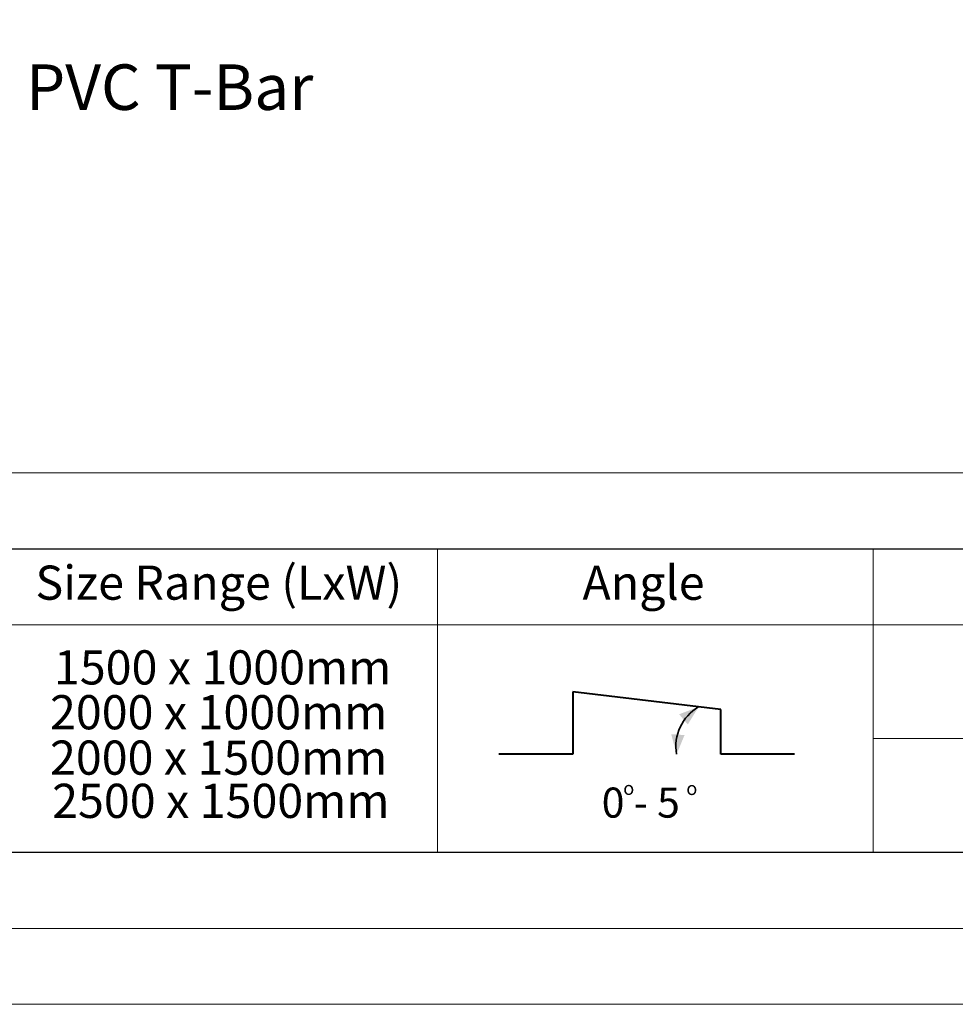
# Model space of a CAD drawing. Units: millimetres. Extents: x -23272466 to 44913, y -22484615 to 188.
# Drawn here: x -23269734 to -23269241, y -22484615 to -22484097 of the extents above; entities that cross this region are included whole.
import ezdxf

# ---------------------------------------------------------------- set-up
doc = ezdxf.new("R2010")
doc.units = ezdxf.units.MM
doc.layers.get('0').update_dxf_attribs({"lineweight": 20})
for name, color, linetype, lineweight in [('KEYLITE DIMENSIONS', 7, 'Continuous', 18), ('KEYLITE FLASHING', 7, 'Continuous', 18), ('KEYLITE HATCH', 7, 'Continuous', 13)]:
    doc.layers.add(name, color=color, linetype=linetype, lineweight=lineweight)
doc.layers.add('KEYLITE SHEET', color=7, linetype='Continuous')
doc.layers.add('KEYLITE TEXT', color=7, linetype='Continuous', lineweight=18, true_color=0x3b3b3b)
doc.styles.get("Standard").update_dxf_attribs({"font": 'arial.ttf'})

msp = doc.modelspace()

# ---------------------------------------------------------------- linework, layer by layer
msp.add_line((-23272385.55, -22484335.22), (-23268345.55, -22484335.22))
at = {"lineweight": 40, "ltscale": 10}
for p, q in [((-23269442.33, -22484450.56), (-23269442.33, -22484483.46)), ((-23269364.39, -22484459.93), (-23269442.33, -22484450.56)), ((-23269364.39, -22484483.46), (-23269364.39, -22484459.93)), ((-23269442.33, -22484483.46), (-23269481.31, -22484483.46)), ((-23269325.41, -22484483.46), (-23269364.39, -22484483.46))]:
    msp.add_line(p, q, dxfattribs=at)
for points in [[(-23272465.55, -22484615.22), (-23272465.55, -22481645.22), (-23268265.55, -22481645.22), (-23268265.55, -22484615.22), (-23272465.55, -22484615.22)], [(-23272425.55, -22484575.22), (-23272425.55, -22484575.22), (-23272425.55, -22484575.22), (-23268305.55, -22484575.22), (-23268305.55, -22481685.22), (-23272425.55, -22481685.22), (-23272425.55, -22484575.22)]]:
    msp.add_lwpolyline(points)
at = {"layer": 'KEYLITE DIMENSIONS'}
for points in [[(-23269386.24, -22484462.41), (-23269381.72, -22484467.81), (-23269376.01, -22484458.53)], [(-23269390.45, -22484472.9), (-23269383.43, -22484473.4), (-23269387.6, -22484483.46)]]:
    msp.add_solid(points, dxfattribs=at)
at = {"layer": 'KEYLITE FLASHING'}
msp.add_line((-23269034.13, -22484475.22), (-23269284.13, -22484475.22), dxfattribs=at)
for points in [[(-23269513.65, -22484535.22), (-23269743.18, -22484535.22), (-23269743.18, -22484375.22), (-23269743.18, -22484415.22), (-23269513.65, -22484415.22)], [(-23269284.13, -22484535.22), (-23269513.65, -22484535.22), (-23269513.65, -22484375.22), (-23269513.65, -22484415.22), (-23269284.13, -22484415.22)], [(-23269034.13, -22484535.22), (-23269284.13, -22484535.22), (-23269284.13, -22484375.22), (-23269284.13, -22484415.22), (-23269034.13, -22484415.22)], [(-23269054.6, -22484535.22), (-23269284.13, -22484535.22), (-23269284.13, -22484375.22), (-23269284.13, -22484415.22), (-23269054.6, -22484415.22)]]:
    msp.add_lwpolyline(points, dxfattribs=at)
at = {"layer": 'KEYLITE HATCH', "lineweight": 35, "ltscale": 10}
msp.add_arc((-23269363.96, -22484479.3), 24.01, 120.1323, 189.9896, dxfattribs=at)
at = {"layer": 'KEYLITE SHEET'}
msp.add_lwpolyline([(-23271792.7, -22484375.22), (-23269558.55, -22484375.22), (-23268575.07, -22484375.22), (-23268575.07, -22484535.22), (-23269558.55, -22484535.22), (-23271792.7, -22484535.22)], dxfattribs=at)

# ---------------------------------------------------------------- texts
at = {"layer": 'KEYLITE SHEET', "attachment_point": 1}
for s, width, insert, char_height in [('Size Range (LxW)', 231.233, (-23269725.4, -22484384.08), 18), ('Angle', 175.7975, (-23269437.22, -22484384.12), 18), ('1500 x 1000mm', 211.9819, (-23269715.65, -22484428.73), 18), ('2000 x 1000mm', 210.7563, (-23269717.74, -22484452.35), 18), ('2000 x 1500mm', 211.3696, (-23269717.74, -22484476.26), 18), ('2500 x 1500mm ', 210.7554, (-23269716.6, -22484499.03), 18), ('0 - 5', 175.7975, (-23269427.07, -22484501.04), 15.84), ('o', 8, (-23269415.73, -22484497.85), 7.04), ('o', 8, (-23269382.5, -22484497.94), 7.04)]:
    msp.add_mtext_dynamic_manual_height_columns(s, width=width, gutter_width=12.5, heights=[0], dxfattribs=dict(at, insert=insert, char_height=char_height))
at = {"layer": 'KEYLITE TEXT', "insert": (-23269932.07, -22484120.05), "char_height": 24, "width": 922.7875, "attachment_point": 1}
msp.add_mtext('\\pxi-2,l3,t3;3.  Thermal PVC T-Bar', dxfattribs=at)

doc.saveas('drawing.dxf')
